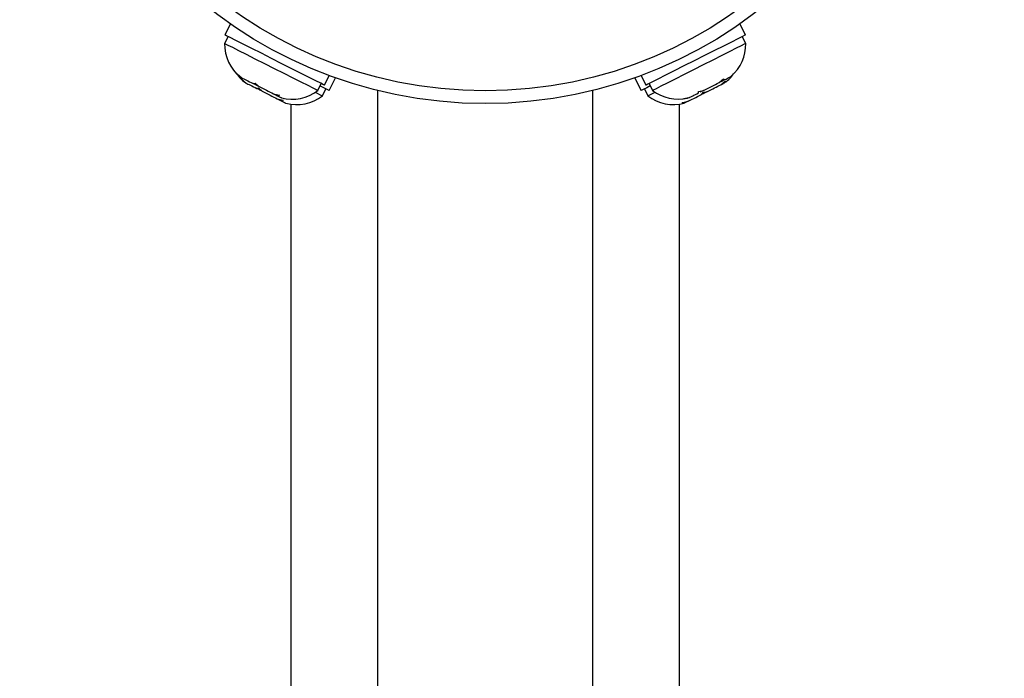
# Model space of a CAD drawing. Extents: x 4110 to 4390, y -745 to -500.
# Drawn here: x 4239 to 4245, y -618 to -614 of the extents above; entities that cross this region are included whole.
import ezdxf

# ---------------------------------------------------------------- set-up
doc = ezdxf.new("R2010")
doc.units = 0
doc.header["$LTSCALE"] = 0.125
doc.header["$MEASUREMENT"] = 0
doc.header["$PDMODE"] = 35
doc.layers.get('0').update_dxf_attribs({"linetype": 'CONTINUOUS'})
doc.layers.get('DEFPOINTS').update_dxf_attribs({"linetype": 'CONTINUOUS'})
doc.layers.add('CONTOUR', color=7, linetype='CONTINUOUS')
doc.layers.add('DIM_IMP_BORDURE', color=7, linetype='CONTINUOUS')
doc.styles.add('DIM', font='romans.shx')
doc.dimstyles.new('Implantation (Pied-mètre)', dxfattribs={"dimscale": 96, "dimtxt": 0.09375, "dimasz": 0.125, "dimexe": 0.125, "dimexo": 0.125, "dimgap": 0.03, "dimtad": 1, "dimdec": 0, "dimzin": 0, "dimdsep": 46, "dimlunit": 4, "dimtxsty": 'DIM', "dimblk1": 'OBLIQUE', "dimblk2": 'OBLIQUE', "dimsah": 1, "dimcen": 0.089844, "dimdle": 0.125, "dimclrt": 7, "dimadec": 0, "dimazin": 0, "dimtfac": 1, "dimtdec": 0, "dimtofl": 0, "dimtmove": 0, "dimatfit": 3, "dimldrblk": 'OBLIQUE', "dimfxl": 1, "dimfrac": 2, "dimtolj": 1, "dimtzin": 0, "dimarcsym": 0})

# ---------------------------------------------------------------- blocks, each defined once
blk = doc.blocks.new('_OBLIQUE')
at = {"color": 0, "linetype": 'ByBlock'}
blk.add_line((-0.5, -0.5), (0.5, 0.5), dxfattribs=at)
blk = doc.blocks.new('*D69')
at = {"layer": 'DEFPOINTS', "color": 0}
for p in [(4153.0928, -512.6308), (4153.0928, -609.1658), (4381.3428, -636.5543)]:
    blk.add_point(p, dxfattribs=at)
at = {"layer": 'DIM_IMP_BORDURE', "color": 0, "lineweight": -2}
for p, q in [((4153.0928, -600.1658), (4153.0928, -503.6308)), ((4381.3428, -627.5543), (4381.3428, -503.6308)), ((4390.3428, -512.6308), (4144.0928, -512.6308))]:
    blk.add_line(p, q, dxfattribs=at)
at = {"layer": 'DIM_IMP_BORDURE', "color": 0, "lineweight": -2, "xscale": 9, "yscale": 9, "zscale": 9, "rotation": 180}
blk.add_blockref('_OBLIQUE', (4153.0928, -512.6308), dxfattribs=at)
at = {"layer": 'DIM_IMP_BORDURE', "color": 0, "lineweight": -2, "xscale": 9, "yscale": 9, "zscale": 9}
blk.add_blockref('_OBLIQUE', (4381.3428, -512.6308), dxfattribs=at)
at = {"layer": 'DIM_IMP_BORDURE', "color": 7, "insert": (4267.2178, -500.2052), "char_height": 6.75, "attachment_point": 2, "style": 'DIM'}
blk.add_mtext("\\A1;19' [5.798m]", dxfattribs=at)

msp = doc.modelspace()

# ---------------------------------------------------------------- linework, layer by layer
at = {"layer": 'CONTOUR', "lineweight": 25}
for p, q in [((4240.6618, -614.1335), (4240.6278, -614.2009)), ((4243.8078, -614.2009), (4243.7738, -614.1335)), ((4240.6474, -614.2108), (4240.6263, -614.2527)), ((4243.8093, -614.2527), (4243.7882, -614.2108)), ((4240.7036, -614.4394), (4240.7323, -614.4636)), ((4240.7233, -614.459), (4240.7036, -614.4394)), ((4240.7323, -614.4636), (4240.7233, -614.459)), ((4241.2363, -614.5077), (4241.2657, -614.4493)), ((4241.2644, -614.541), (4241.3037, -614.4631)), ((4243.1319, -614.4631), (4243.1712, -614.541)), ((4243.1712, -614.541), (4243.1319, -614.4631)), ((4243.1326, -614.4629), (4243.1718, -614.5407)), ((4243.1699, -614.4493), (4243.1993, -614.5077)), ((4243.7135, -614.4585), (4243.7196, -614.4528)), ((4240.7299, -614.4718), (4240.7582, -614.4958)), ((4240.7507, -614.492), (4240.7299, -614.4718)), ((4240.7502, -614.4917), (4240.7507, -614.492)), ((4240.7582, -614.4958), (4240.7507, -614.492)), ((4240.8004, -614.4979), (4240.8134, -614.4948)), ((4240.8127, -614.5042), (4240.8004, -614.4979)), ((4240.8161, -614.4975), (4240.8127, -614.5042)), ((4240.8134, -614.4948), (4240.833, -614.5144)), ((4240.8231, -614.5285), (4240.8345, -614.5245)), ((4240.8345, -614.5245), (4240.8552, -614.5447)), ((4241.1955, -614.5397), (4241.2167, -614.4978)), ((4243.219, -614.4978), (4243.2401, -614.5397)), ((4243.6466, -614.4922), (4243.6734, -614.469)), ((4243.6601, -614.4854), (4243.6548, -614.488)), ((4243.6565, -614.5063), (4243.6862, -614.4816)), ((4243.6565, -614.5063), (4243.6743, -614.4973)), ((4243.6601, -614.4854), (4243.6687, -614.481)), ((4243.6659, -614.4755), (4243.6687, -614.481)), ((4243.6687, -614.481), (4243.674, -614.4784)), ((4243.6734, -614.469), (4243.674, -614.4784)), ((4243.6862, -614.4816), (4243.6743, -614.4973)), ((4240.8409, -614.5374), (4240.8231, -614.5285)), ((4240.9248, -614.5607), (4240.9613, -614.5694)), ((4240.9248, -614.5607), (4240.9335, -614.565)), ((4240.9335, -614.565), (4240.9483, -614.5725)), ((4240.9613, -614.5694), (4240.9483, -614.5725)), ((4241.2237, -614.573), (4241.2448, -614.5311)), ((4241.5603, -614.5404), (4241.5603, -658.5681)), ((4242.8753, -658.5681), (4242.8753, -614.5404)), ((4243.1712, -614.541), (4243.1718, -614.5407)), ((4243.1908, -614.5311), (4243.2119, -614.573)), ((4243.2119, -614.573), (4243.2556, -614.551)), ((4243.4312, -614.5911), (4243.4658, -614.5834)), ((4243.4625, -614.585), (4243.4312, -614.5911)), ((4243.4658, -614.5834), (4243.4625, -614.585)), ((4243.5205, -614.5461), (4243.5518, -614.54)), ((4243.5212, -614.5554), (4243.5205, -614.5461)), ((4243.5518, -614.54), (4243.5293, -614.5513)), ((4243.5387, -614.5657), (4243.5506, -614.55)), ((4243.5506, -614.55), (4243.5723, -614.5487)), ((4240.9481, -614.5915), (4240.9842, -614.6)), ((4240.9481, -614.5915), (4240.9605, -614.5977)), ((4240.9605, -614.5977), (4240.9728, -614.6039)), ((4240.9842, -614.6), (4240.9728, -614.6039)), ((4241.0303, -614.6243), (4241.0303, -627.5543)), ((4243.4053, -627.5543), (4243.4053, -614.6243)), ((4243.4203, -614.6157), (4243.4579, -614.6064)), ((4243.4421, -614.6144), (4243.4203, -614.6157)), ((4243.4421, -614.6144), (4243.4343, -614.6183)), ((4243.4579, -614.6064), (4243.4421, -614.6144))]:
    msp.add_line(p, q, dxfattribs=at)
at = {"layer": 'CONTOUR', "lineweight": 25, "flags": 128}
for points in [[(4241.2363, -614.5077), (4241.2314, -614.5053), (4241.2138, -614.4964), (4241.1841, -614.4814), (4241.1435, -614.4609), (4241.0939, -614.4359), (4241.0373, -614.4074), (4240.9761, -614.3766), (4240.9131, -614.3448), (4240.8509, -614.3134), (4240.7922, -614.2838), (4240.7395, -614.2572), (4240.6951, -614.2348), (4240.6608, -614.2176), (4240.6382, -614.2062), (4240.6283, -614.2011), (4240.6278, -614.2009)], [(4243.8078, -614.2009), (4243.8045, -614.2026), (4243.7888, -614.2105), (4243.7609, -614.2246), (4243.7219, -614.2443), (4243.6735, -614.2686), (4243.6178, -614.2967), (4243.5572, -614.3273), (4243.4943, -614.359), (4243.4318, -614.3905), (4243.3724, -614.4205), (4243.3186, -614.4476), (4243.2728, -614.4707), (4243.2369, -614.4888), (4243.2124, -614.5011), (4243.2005, -614.5071), (4243.1993, -614.5077)], [(4240.6263, -614.2527), (4240.6303, -614.2547), (4240.6463, -614.2628), (4240.6739, -614.2767), (4240.7119, -614.2958), (4240.7585, -614.3194), (4240.8119, -614.3462), (4240.8695, -614.3753), (4240.9289, -614.4053), (4240.9876, -614.4349), (4241.0429, -614.4627), (4241.0925, -614.4877), (4241.1341, -614.5087), (4241.1659, -614.5248), (4241.1866, -614.5352), (4241.1953, -614.5396), (4241.1955, -614.5397)], [(4243.2401, -614.5397), (4243.2458, -614.5368), (4243.2638, -614.5278), (4243.2931, -614.513), (4243.3326, -614.4931), (4243.3804, -614.4689), (4243.4346, -614.4416), (4243.4927, -614.4123), (4243.5522, -614.3823), (4243.6105, -614.3529), (4243.665, -614.3254), (4243.7135, -614.301), (4243.7536, -614.2808), (4243.7838, -614.2656), (4243.8026, -614.2561), (4243.8093, -614.2527), (4243.8093, -614.2527)], [(4240.7221, -614.4584), (4240.7222, -614.4585), (4240.7233, -614.459)], [(4240.7323, -614.4636), (4240.7377, -614.4663), (4240.7441, -614.4696), (4240.7515, -614.4733), (4240.7598, -614.4775), (4240.769, -614.4821), (4240.7788, -614.4871), (4240.7894, -614.4924), (4240.8004, -614.4979)], [(4243.674, -614.4784), (4243.6825, -614.4741), (4243.6901, -614.4703), (4243.6967, -614.4669), (4243.7023, -614.4641), (4243.7068, -614.4618), (4243.7102, -614.4601), (4243.7124, -614.459), (4243.7135, -614.4585)], [(4240.7582, -614.4958), (4240.7631, -614.4982), (4240.769, -614.5012), (4240.7759, -614.5047), (4240.7838, -614.5086), (4240.7925, -614.513), (4240.802, -614.5178), (4240.8123, -614.523), (4240.8231, -614.5285)], [(4240.833, -614.5144), (4240.8305, -614.5131), (4240.8202, -614.5079), (4240.814, -614.5048), (4240.8127, -614.5042)], [(4240.833, -614.5144), (4240.8452, -614.5205), (4240.8574, -614.5267), (4240.8695, -614.5328), (4240.8815, -614.5388), (4240.893, -614.5446), (4240.9042, -614.5503), (4240.9148, -614.5556), (4240.9248, -614.5607)], [(4241.2644, -614.541), (4241.2644, -614.541), (4241.2566, -614.5371), (4241.2361, -614.5267), (4241.209, -614.513)], [(4243.2266, -614.513), (4243.2053, -614.5238), (4243.1823, -614.5354), (4243.1718, -614.5407)], [(4243.5518, -614.54), (4243.5637, -614.534), (4243.5757, -614.5279), (4243.5879, -614.5218), (4243.6001, -614.5156), (4243.6122, -614.5095), (4243.6241, -614.5035), (4243.6356, -614.4977), (4243.6466, -614.4922)], [(4243.5723, -614.5487), (4243.5844, -614.5426), (4243.5962, -614.5367), (4243.6077, -614.5309), (4243.6188, -614.5253), (4243.6293, -614.52), (4243.6391, -614.515), (4243.6482, -614.5105), (4243.6565, -614.5063)], [(4240.855, -614.5446), (4240.8473, -614.5407), (4240.8418, -614.5379), (4240.8409, -614.5374)], [(4240.8552, -614.5447), (4240.8674, -614.5508), (4240.8796, -614.5569), (4240.8918, -614.5631), (4240.9038, -614.5691), (4240.9155, -614.5751), (4240.9269, -614.5808), (4240.9378, -614.5863), (4240.9481, -614.5915)], [(4240.9483, -614.5725), (4240.9551, -614.576), (4240.9609, -614.5789), (4240.9657, -614.5813), (4240.9693, -614.5831), (4240.9717, -614.5843), (4240.973, -614.585), (4240.9732, -614.5851)], [(4241.18, -614.551), (4241.1877, -614.5549), (4241.2111, -614.5666), (4241.2225, -614.5724), (4241.2237, -614.573)], [(4243.4579, -614.6064), (4243.4655, -614.6026), (4243.474, -614.5983), (4243.4833, -614.5936), (4243.4933, -614.5886), (4243.504, -614.5832), (4243.5152, -614.5776), (4243.5268, -614.5717), (4243.5387, -614.5657)], [(4243.4658, -614.5834), (4243.4691, -614.5817), (4243.4736, -614.5794), (4243.4792, -614.5766), (4243.4858, -614.5733), (4243.4934, -614.5694), (4243.5019, -614.5652), (4243.5112, -614.5605), (4243.5212, -614.5554)], [(4243.5723, -614.5487), (4243.5632, -614.5533), (4243.5497, -614.5602), (4243.5385, -614.5658)], [(4240.9728, -614.6039), (4240.9801, -614.6076), (4240.9864, -614.6108), (4240.9916, -614.6134), (4240.9958, -614.6155), (4240.9988, -614.6171), (4241.0006, -614.618), (4241.0013, -614.6183), (4241.0013, -614.6183)]]:
    msp.add_lwpolyline(points, dxfattribs=at)
at = {"layer": 'CONTOUR', "lineweight": 25}
for radius in [2.7275, 2.6495]:
    msp.add_circle((4242.2178, -611.8933), radius, dxfattribs=at)
for centre, start, end in [((4240.8801, -614.2597), 178.41295, 231.50121), ((4243.5555, -614.2597), 310.37794, 1.58705), ((4240.9082, -614.293), 215.29161, 231.50121), ((4243.5274, -614.293), 308.49879, 324.70839), ((4241.039, -614.3398), 254.98336, 308.07163), ((4241.0671, -614.3731), 254.98336, 308.07163), ((4243.3685, -614.3731), 231.92837, 285.01664), ((4243.3966, -614.3398), 231.92837, 283.16829)]:
    msp.add_arc(centre, 0.2539, start, end, dxfattribs=at)

# ---------------------------------------------------------------- dimensions: what is measured, and where the dimension line sits
at = {"layer": 'DIM_IMP_BORDURE'}
dim = msp.add_linear_dim(base=(4153.0928, -512.6308), p1=(4381.3428, -636.5543), p2=(4153.0928, -609.1658), dimstyle='Implantation (Pied-mètre)', override={"dimscale": 72}, dxfattribs=at)
dim.commit()
dim.dimension.update_dxf_attribs({"geometry": '*D69', "text_midpoint": (4267.2178, -512.6308), "dimtype": 160})

doc.saveas('drawing.dxf')
